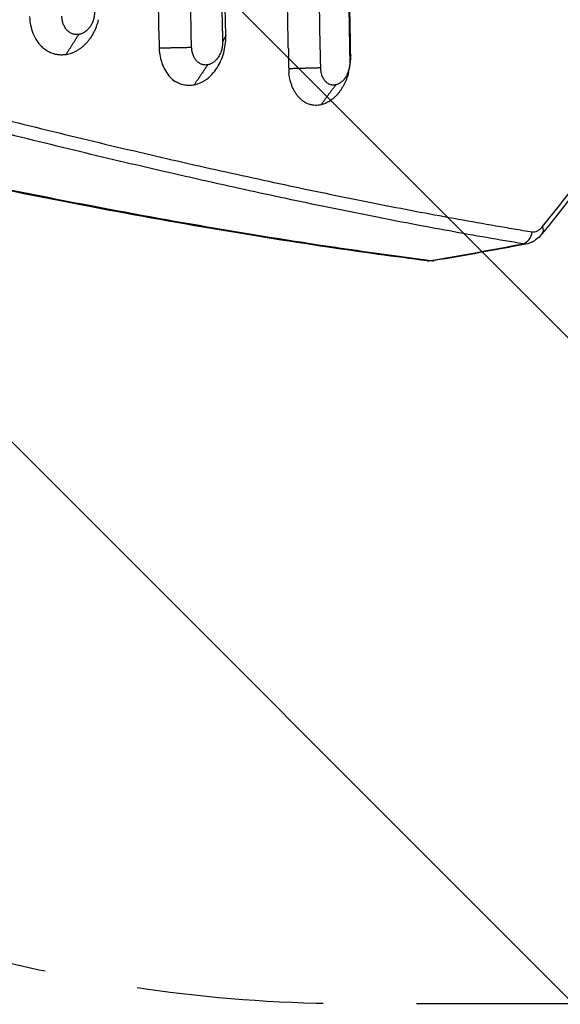
# Model space of a CAD drawing. Units: millimetres. Extents: x -848 to 2700, y -1000 to 1000.
# Drawn here: x 160 to 527, y -1000 to -331 of the extents above; entities that cross this region are included whole.
import ezdxf

# ---------------------------------------------------------------- set-up
doc = ezdxf.new("R2010")
doc.units = ezdxf.units.MM
doc.header["$LTSCALE"] = 20
doc.linetypes.add('HIDDEN', pattern=[9.524999999999999, 6.35, -3.175])
for name, color, linetype in [('2d', 230, 'Continuous'), ('EN-Free_Space', 10, 'HIDDEN'), ('EN-Free_Space_Hatch', 10, 'Continuous')]:
    doc.layers.add(name, color=color, linetype=linetype)

msp = doc.modelspace()

# ---------------------------------------------------------------- hatches: boundary and pattern name
at = {"layer": 'EN-Free_Space_Hatch'}
h = msp.add_hatch(dxfattribs=at)
h.set_pattern_fill('ANSI31', color=256, scale=100, angle=89.99999999999999)
h.set_pattern_definition([(135, (367.5000000000295, -382.5447500000006), (-224.5064030267289, -224.5064030267288), [])])
edge = h.paths.add_edge_path()
edge.add_line((1699.582215688975, -999.9999495299594), (386.5000000000291, -999.9999500000008))
edge.add_arc((386.4999996420612, 4.99999994758582e-05), 1000, 89.99999997948993, 270.0000000205101, ccw=False)
edge.add_line((386.5000000000298, 1000.00005), (1699.582215688976, 1000.000050470041))
edge.add_arc((1699.582216046943, 5.047004088964968e-05), 1000, -90.00000002051007, 90.00000002051007, ccw=False)

# ---------------------------------------------------------------- linework, layer by layer
at = {"layer": '2d'}
for centre, major_axis, ratio, start_param, end_param in [((507.3344020078239, -470.2036655585343), (7.766712218597061, -6.299061939170086), 0.5554353896285784, 1.870687848462319e-05, 0.7789712246574578), ((500.3898821649109, -473.8492603853047), (-1.629939022700315, -9.86627076368128), 0.8079345929718623, 0.4088645910376286, 1.55535584102006), ((438.0002039542433, -485.0492176197877), (-1.25107586948155, -9.921431810422815), 0.7518860403618888, 2.393256523350793e-09, 0.3610605802448218)]:
    msp.add_ellipse(centre, major_axis=major_axis, ratio=ratio, start_param=start_param, end_param=end_param, dxfattribs=at)
for points, degree, knots in [([(342.4615227123704, -350.2130240267816), (342.3083678974672, -341.6500337183443), (342.1607374286014, -333.0967262276899), (342.0186365017817, -324.5540317021059), (341.980746496487, -322.276194758746), (341.9432496288791, -319.9991123727232), (341.9061459974582, -317.7228021773935), (341.6647863401849, -302.9153715417233), (341.4400665558114, -288.1406163193296), (341.2320137586139, -273.4033902867632), (341.1762782930527, -269.4554205162276), (341.1217389433514, -265.5101440494491), (340.8694593097625, -246.8644875678347), (340.6871648404194, -232.2000364004416), (340.4387188941309, -210.2683128481876), (340.3207447682271, -199.3186854084161), (340.1940498153799, -186.5739933159384), (340.1334384039092, -180.2092953619285), (340.1038167977895, -177.0288807939069), (340.0891770298113, -175.4391598998282), (340.0818999058483, -174.6444213980722), (340.0782720340303, -174.2470826769495), (340.0767195225872, -174.0768012003537), (340.0756850240214, -173.9632816713038), (340.0751816715601, -173.9080210922566), (339.9388733655705, -158.9360320446758), (339.8205949864314, -144.0733552753118), (339.669448527995, -121.8628099741254), (339.6004429752666, -110.7784003573706), (339.5314336313004, -97.88455920954402), (339.4998036258894, -91.447310152731), (339.4847073354958, -88.23112578257496), (339.4773388738158, -86.62364641018758), (339.4742194658465, -85.9348582926632), (339.4721484170805, -85.47569549466425), (339.4711226519994, -85.2473538778595), (339.4040134778443, -70.24683300366632), (339.3551567586328, -55.44457188666274), (339.3077105255597, -33.19860326564412), (339.2904470230624, -22.06497642495742), (339.2816114991892, -9.058494598712059), (339.2802474264226, -3.480739891389021), (339.2798763974588, 0.2385352274741308), (339.2799597433659, 2.096891458082609), (339.2831381365449, 18.85550881768904), (339.303271896908, 33.72167094422366), (339.3594316624694, 55.96902802067598), (339.3940012282346, 67.07973706284429), (339.4456874951848, 80.01817649373334), (339.474369098145, 86.48121449586506), (339.4894194764365, 89.7111671020084), (339.4960216861673, 91.09509460691334), (339.5004569471548, 92.01763760633548), (339.5027009049227, 92.48080383108027), (339.5766864004072, 107.6365041012032), (339.6659612550411, 122.3847506777729), (339.8261541042903, 144.5782471303937), (339.9128205696943, 155.6927731124488), (340.0254243513609, 168.6893488358237), (340.0845988055826, 175.1948555231829), (340.1149040884538, 178.4493899428926), (340.1302362329243, 180.0770994575487), (340.1379471795372, 180.8910644199059), (340.1412614867331, 181.2399301221867), (340.1434731616882, 181.4725124916313), (340.1445927799632, 181.5901406248013), (340.2858815665841, 196.4202497114256), (340.4424980957447, 211.1377029939322), (340.7020302788114, 233.2109899290335), (340.8379481284537, 244.2469091200528), (341.0072776545239, 257.1194804862171), (341.0946311630996, 263.5549234522077), (341.1389799855824, 266.7724122613527), (341.1613223988588, 268.3810957455789), (341.1725356041152, 269.1854219134639), (341.1773502630112, 269.5301297540536), (341.1805620354735, 269.7599342271897), (341.1821923912285, 269.8765132519165), (341.1996936658434, 271.1271754613426), (341.2157157407437, 272.2650703174422), (341.2318430185605, 273.4034196500397), (341.4400833553755, 288.102133910279), (341.6658639253528, 302.8766219604931), (341.9091548781707, 317.7215325976322), (341.9464478143727, 319.9970397585384), (341.9841521814506, 322.2742015963759), (342.022267871891, 324.5529988379712), (342.206976170055, 335.5960300798233), (342.4013438339753, 346.677466538591), (342.6053586287981, 357.7951148986376)], 3, [0, 0, 0, 0, 0.03606663534730454, 0.03606663534730454, 0.03606663534730454, 0.04568349735386347, 0.04568349735386347, 0.04568349735386347, 0.1082413233421803, 0.1082413233421803, 0.1082413233421803, 0.1249999999999553, 0.1249999999999553, 0.1874999999999329, 0.1874999999999329, 0.2187499999999218, 0.2343749999999162, 0.2421874999999133, 0.246093749999912, 0.2480468749999113, 0.249023437499911, 0.2495117187499109, 0.249755859374911, 0.249755859374911, 0.249999999999911, 0.249999999999911, 0.3124999999999077, 0.3124999999999077, 0.343749999999906, 0.3593749999999052, 0.3671874999999048, 0.3710937499999045, 0.3730468749999044, 0.3740234374999044, 0.3740234374999044, 0.3749999999999044, 0.3749999999999044, 0.4374999999999059, 0.4374999999999059, 0.4687499999999067, 0.4843749999999071, 0.4921874999999074, 0.4921874999999074, 0.4999999999999075, 0.4999999999999075, 0.562499999999909, 0.562499999999909, 0.5937499999999098, 0.6093749999999102, 0.6171874999999105, 0.6210937499999105, 0.6230468749999106, 0.6230468749999106, 0.6249999999999106, 0.6249999999999106, 0.6874999999999135, 0.6874999999999135, 0.7187499999999148, 0.7343749999999156, 0.7421874999999158, 0.7460937499999161, 0.7480468749999162, 0.7490234374999163, 0.7495117187499164, 0.7495117187499164, 0.7499999999999164, 0.7499999999999164, 0.8124999999999183, 0.8124999999999183, 0.8437499999999193, 0.8593749999999196, 0.8671874999999197, 0.8710937499999197, 0.8730468749999198, 0.8740234374999201, 0.8745117187499202, 0.8745117187499202, 0.8749999999999203, 0.8749999999999203, 0.8799052148765499, 0.8799052148765499, 0.8799052148765499, 0.9432428475276065, 0.9432428475276065, 0.9432428475276065, 0.9529515780262435, 0.9529515780262435, 0.9529515780262435, 1.000000000000002, 1.000000000000002, 1.000000000000002, 1.000000000000002]), ([(384.9062520807784, -355.3842291904402), (384.7701040427874, -348.0294154218245), (384.6368935091214, -340.6664014963026), (383.6757623809754, -285.3036537308944), (383.0328707988829, -237.0035684395825), (381.8689215933664, -116.5823651230276), (381.5462742616401, -44.24950896176051), (381.725674244035, 79.88818298050501), (382.02246387786, 131.6265590531711), (382.9229600980561, 225.5132841470659), (383.4561288983114, 267.659685331264), (384.1264435138564, 309.5380827749814), (384.3030006823283, 320.5686214225261), (384.4892266701936, 331.5840454160953), (384.7620346860331, 346.8829280344344), (384.8395554652579, 351.1430840555604), (384.9182368551046, 355.3832852327887)], 3, [-785.1693046725043, -785.1693046725043, -785.1693046725043, -785.1693046725043, -763.0339992693315, -763.0339992693315, -618.9599514754108, -618.9599514754108, -405.3972694250931, -405.3972694250931, -252.0833773057903, -252.0833773057903, -126.6353714355236, -126.6353714355236, -126.6353714355236, -93.59305937310258, -93.59305937310258, -80.67444577739388, -80.67444577739388, -80.67444577739388, -80.67444577739388]), ([(299.993479681305, -341.9366315425432), (299.8623073902218, -336.7587032613992), (299.7338726149846, -331.5773996128792), (299.1611565804342, -307.8417414372507), (298.7534303234097, -289.2399334556339), (297.7721869083798, -239.5970903862781), (297.2681329499374, -208.4917725149662), (295.9565676736293, -106.1179534225575), (295.5846261669158, -34.58497043495117), (295.8838774513933, 86.3434871036061), (296.2661840743258, 135.7372246563355), (297.6123222931747, 236.4156795241015), (298.6015424493253, 287.6456469562472), (299.8959504029935, 338.5224466929503), (299.9249279576889, 339.6614116095861), (299.9540206806505, 340.7987206377202), (299.9832242522098, 341.934252418594)], 3, [-769.8116862681484, -769.8116862681484, -769.8116862681484, -769.8116862681484, -754.1690784960545, -754.1690784960545, -698.1566485953639, -698.1566485953639, -605.015576633179, -605.015576633179, -392.3735706912581, -392.3735706912581, -245.3176114988706, -245.3176114988706, -91.53827268677541, -91.53827268677541, -91.53827268677541, -88.09565694213664, -88.09565694213664, -88.09565694213664, -88.09565694213664]), ([(250.6537403100192, -113.2140567560746), (250.7528185538031, -125.1020234706302), (250.8670894202533, -136.9850913323789), (250.9968767916762, -148.8620427894457), (251.7265138719049, -215.6317453272586), (252.9370302646184, -282.1115401813713), (254.5969954105276, -348.0032817538813), (254.6179782998752, -348.8361902795004), (254.6372307452784, -349.5974796703249), (254.6546340457953, -350.2838652969713)], 3, [-195.8326556628681, -195.8326556628681, -195.8326556628681, -195.8326556628681, -173.1289121155199, -173.1289121155199, -173.1289121155199, -45.49328030955684, -45.49328030955684, -45.49328030955684, -43.87989442284229, -43.87989442284229, -43.87989442284229, -43.87989442284229]), ([(295.6156653578964, -248.9930676167987), (295.6858487507234, -252.6788254852272), (295.7575928632614, -256.3634483717524), (296.1167256402496, -274.4090864511909), (296.4263736514313, -288.7564385043788), (297.0560734584142, -315.8161075793378), (297.3710579220442, -328.5291854039988), (297.7046668887542, -341.2201630593936)], 3, [0.5972528944868836, 0.5972528944868836, 0.5972528944868836, 0.5972528944868836, 0.6083983999202685, 0.6083983999202685, 0.651855428486002, 0.651855428486002, 0.6904912089858334, 0.6904912089858334, 0.6904912089858334, 0.6904912089858334]), ([(210.745320426644, -325.6203193383808), (210.7495610046117, -325.8470131320682), (210.7493878198948, -326.076363910146), (210.7401372250188, -326.5325079065933), (210.7310843932792, -326.7606124744943), (210.6907422006389, -327.4450245167936), (210.6462757362697, -327.9014293166474), (210.5218055458281, -328.8145047135604), (210.441903960651, -329.2692363670303), (210.2496283819164, -330.1634343959722), (210.1370578413153, -330.6046716601468), (209.8793752023885, -331.4755378319041), (209.7342369468406, -331.9051581395634), (209.4110226951871, -332.7526425245396), (209.2316918900706, -333.172720994773), (208.6520265261424, -334.3936573579631), (208.2111480148124, -335.156921740896), (207.469613256415, -336.2270834395076), (207.2089846000254, -336.5712709383934), (206.6599208559728, -337.2337270865301), (206.3742715538374, -337.5484563749196), (205.4926279258107, -338.4358942105755), (204.8689657972718, -338.9561951933065), (203.8792427498538, -339.6287133236656), (203.538416126763, -339.8354902213086), (202.8517559024549, -340.203886117346), (202.5049110428663, -340.3665629431507), (201.8042816231718, -340.6496038779787), (201.4505079443134, -340.7700016880335), (200.9146251176844, -340.9187069330401), (200.7351275773544, -340.9629573789971), (200.3743594988646, -341.0406451446834), (200.1920244307184, -341.0742455407817), (200.0109192583059, -341.1020172808076)], 3, [-6.000000000170126e-08, -6.000000000170126e-08, -6.000000000170126e-08, -6.000000000170126e-08, 0.0006889992125302997, 0.0006889992125302997, 0.001378058425060601, 0.001378058425060601, 0.002756176850121369, 0.002756176850121369, 0.004134295275182137, 0.004134295275182137, 0.005512413700242905, 0.005512413700242905, 0.006890532125303673, 0.006890532125303673, 0.00826865055036444, 0.00826865055036444, 0.01102488740048583, 0.01102488740048583, 0.01240300582554655, 0.01240300582554655, 0.01378112425060728, 0.01378112425060728, 0.01653736110072882, 0.01653736110072882, 0.01791547952578963, 0.01791547952578963, 0.01929359795085044, 0.01929359795085044, 0.02067171637591125, 0.02067171637591125, 0.02136077558844163, 0.02136077558844163, 0.02204983480097203, 0.02204983480097203, 0.02204983480097203, 0.02204983480097203]), ([(166.6238250805818, -328.8513486701449), (166.6257480666081, -328.928465920475), (166.6277695861645, -329.0009162864026), (166.7531478037617, -333.0115354902337), (167.504768305449, -336.790834438927), (169.6114666215908, -342.1713260566266), (170.5516066852415, -343.9752165127557), (171.6503063907421, -345.6087444655095)], 3, [-290.4127725988911, -290.4127725988911, -290.4127725988911, -290.4127725988911, -289.3519327308643, -289.3519327308643, -238.1835337107852, -238.1835337107852, -209.2140331920662, -209.2140331920662, -209.2140331920662, -209.2140331920662]), ([(200.0029759383542, -341.1032342471935), (199.81944472338, -341.1313671066819), (199.633962565169, -341.154001101957), (199.2660983281912, -341.1873068655659), (199.0825469740466, -341.198158064899), (198.5330310168083, -341.2134510920805), (198.1681978658271, -341.2006266052631), (197.4415863550857, -341.1285881887034), (197.080761672687, -341.0691602423376), (196.3754132437043, -340.9063844704287), (196.0292231966523, -340.8030096406619), (195.3496348563312, -340.5527468597411), (195.0162345924418, -340.4058742260004), (194.3623806904397, -340.0681066872621), (194.0401813444678, -339.8758844754084), (193.1091848725373, -339.2410461929685), (192.5357609175226, -338.7426368504057), (191.7446182319964, -337.885037289685), (191.4924869671395, -337.5807053476328), (191.0120877242243, -336.9339882004242), (190.7861355372625, -336.5944394283179), (190.1573434645306, -335.5397345493966), (189.7997053258714, -334.7844203494024), (189.3561015464529, -333.5727340237918), (189.2233668650861, -333.1533107354662), (188.9948122085261, -332.3039389042679), (188.8983047204729, -331.8729165164295), (188.7401532687672, -330.9984193463079), (188.6784909657144, -330.5549546851507), (188.6122752612773, -329.8803761866693), (188.5945875511497, -329.653952194185), (188.5681216356297, -329.1979225113009), (188.5593173369125, -328.9668773074045), (188.5551126967021, -328.7370926973254)], 3, [-6.000000002806742e-08, -6.000000002806742e-08, -6.000000002806742e-08, -6.000000002806742e-08, 0.0006982241614617347, 0.0006982241614617347, 0.001396508322923497, 0.001396508322923497, 0.002793076645847088, 0.002793076645847088, 0.004189644968770679, 0.004189644968770679, 0.005586213291694271, 0.005586213291694271, 0.006982781614617861, 0.006982781614617861, 0.008379349937541454, 0.008379349937541454, 0.0111724865833887, 0.0111724865833887, 0.01256905490631228, 0.01256905490631228, 0.01396562322923585, 0.01396562322923585, 0.016758759875083, 0.016758759875083, 0.01815532819800657, 0.01815532819800657, 0.01955189652093014, 0.01955189652093014, 0.02094846484385372, 0.02094846484385372, 0.0216467490053155, 0.0216467490053155, 0.02234503316677728, 0.02234503316677728, 0.02234503316677728, 0.02234503316677728]), ([(213.2582811091743, -331.100886277196), (212.9103062470895, -332.6315001441453), (212.4718288728745, -334.1283081217025), (211.6767734289424, -336.326837809007), (211.2475498574731, -337.4069734385612), (210.6912378543548, -338.633738937313), (210.440904492405, -339.1523475787253), (210.2713668892502, -339.4964990344979), (210.1847396216799, -339.6688226251717), (209.4027839402825, -341.1938438264424), (208.6335281910196, -342.4810240136485), (207.3634605803036, -344.3157755808988), (206.9237858548677, -344.9068846406444), (206.0117248097031, -346.0481448221835), (205.5386205811901, -346.5990738955679), (204.5624930075537, -347.6568424564066), (203.8103252617784, -348.4147231537117), (203.0279728213682, -349.1193860662497), (202.4996879072551, -349.5773284618135), (202.2312425201144, -349.801140533551), (201.421485747831, -350.4502733810459), (200.871359489789, -350.857039123337), (199.750473929018, -351.6185184825699), (199.181124683364, -351.9724346343573), (198.0160947918521, -352.6313226346447), (197.1319297259561, -353.0830377721213), (196.2321316419548, -353.470966843819), (195.6287872642624, -353.7153985507321), (195.3242888660297, -353.8309052911809), (193.8039540830105, -354.3690899686626), (192.5750487283276, -354.6812621063327), (191.3334391508943, -354.8746083672577)], 3, [0, 0, 0, 0, 0.1250000000000031, 0.1250000000000031, 0.187500000000005, 0.2187500000000055, 0.2343750000000062, 0.2343750000000062, 0.250000000000007, 0.250000000000007, 0.3750000000000111, 0.3750000000000111, 0.4375000000000131, 0.4375000000000131, 0.5000000000000152, 0.5000000000000152, 0.5625000000000172, 0.5937500000000175, 0.5937500000000175, 0.6250000000000179, 0.6250000000000179, 0.6875000000000161, 0.6875000000000161, 0.7500000000000142, 0.7500000000000142, 0.8125000000000127, 0.843750000000011, 0.843750000000011, 0.8750000000000093, 0.8750000000000093, 1, 1, 1, 1]), ([(200.0109192583059, -341.1020172808076), (200.0102573079112, -341.1021186982234), (200.0095953575164, -341.1022201156375), (200.0089334071217, -341.1023215330533), (200.0082714567288, -341.1024229504692), (200.0076095063341, -341.1025243678851), (200.0069475559412, -341.1026257853027), (200.0056236765231, -341.1028286168621), (200.0042997971068, -341.1030314484233), (200.0029759383542, -341.1032342471935)], 3, [0, 0, 0, 0, 2.518593219297837e-06, 2.518593219297837e-06, 2.518593219297837e-06, 5.037186438567766e-06, 5.037186438567766e-06, 5.037186438567766e-06, 1.007429157127257e-05, 1.007429157127257e-05, 1.007429157127257e-05, 1.007429157127257e-05]), ([(191.3254856137301, -354.8758487077394), (190.8561795887363, -354.9489003641993), (190.3870442071584, -355.0046173331411), (189.4491169056091, -355.0813326515272), (188.9785758903927, -355.1023444907805), (188.0448358707181, -355.10954587794), (187.3471490416359, -355.0890329262111), (186.6534001563905, -355.0295963102362), (186.1917771717763, -354.9813163647505), (185.962400334125, -354.9529907693432), (185.2696068775931, -354.8541690663769), (184.5819903429019, -354.7295262755852), (183.7888530626788, -354.5388668849719), (183.4508855915774, -354.4474549470524), (183.2260072068493, -354.3843572772803), (183.1127623559478, -354.3514226188527), (182.1139107708368, -354.0508414935339), (181.2469793917971, -353.7182766299247), (179.9715626590623, -353.1180654969976), (179.3436200963897, -352.7941826575097), (178.7303576055128, -352.4346048543102), (178.3247815580507, -352.1869510774304), (178.124981895704, -352.0600517654493), (177.5223530524854, -351.6620752608069), (176.9317202797192, -351.2413951398557), (176.3591173271052, -350.7866416287234), (175.9813924600057, -350.4758989963011), (175.7932021131364, -350.3155656930267), (175.2426512066213, -349.8302537728159), (174.7058015603252, -349.3241389472678), (174.1895404541756, -348.7868142120205), (173.8499454832545, -348.4216618109676), (173.6831651085286, -348.236452185738), (172.8534450192547, -347.28471807192), (172.2310977409034, -346.4722551170416), (171.6503008353484, -345.6087504186835)], 3, [0, 0, 0, 0, 0.06250000000000308, 0.06250000000000308, 0.1250000000000062, 0.1250000000000062, 0.1875000000000092, 0.2187500000000105, 0.2187500000000105, 0.2500000000000119, 0.2500000000000119, 0.3125000000000151, 0.3437500000000156, 0.359375000000015, 0.359375000000015, 0.3750000000000144, 0.3750000000000144, 0.5000000000000164, 0.5000000000000164, 0.5625000000000175, 0.5937500000000202, 0.5937500000000202, 0.6250000000000228, 0.6250000000000228, 0.6875000000000232, 0.7187500000000222, 0.7187500000000222, 0.7500000000000212, 0.7500000000000212, 0.8125000000000211, 0.8437500000000187, 0.8437500000000187, 0.8750000000000161, 0.8750000000000161, 1, 1, 1, 1]), ([(286.1550523962142, -372.157903555235), (286.4496487153065, -371.9542778957566), (286.7420034141669, -371.7425220118694), (289.6957212374964, -369.5022054561541), (292.0792311716123, -366.8595184796577), (296.0056399507484, -360.6675395709899), (297.5242108337261, -357.2032542741763), (299.5047116555033, -350.0203675710945), (299.9993274160715, -346.3919026320418), (300.0025111592822, -342.4963580475414), (300.0012504519455, -342.3031567048401), (299.993479681305, -341.9366315425432)], 3, [-181.07389039185, -181.07389039185, -181.07389039185, -181.07389039185, -176.1688575605305, -176.1688575605305, -131.1113496210523, -131.1113496210523, -87.06368259526982, -87.06368259526982, -45.32751738716706, -45.32751738716706, -41.80511140675971, -41.80511140675971, -41.80511140675971, -41.80511140675971]), ([(297.8328527976919, -346.8001249333174), (297.8293656510705, -346.977411406795), (297.8233226920802, -347.1548106467453), (297.7927457590595, -347.7871227243231), (297.7540792441687, -348.2426594615044), (297.6430154148984, -349.1552256013929), (297.5707368116509, -349.6100996236437), (297.3952359983832, -350.5059808850019), (297.2918442478203, -350.9486808574948), (297.0540823562787, -351.8237007898133), (296.9196853077792, -352.2560124950469), (296.6195303953755, -353.1101213894144), (296.4525954437449, -353.5341537377954), (295.9120868755581, -354.7682830739614), (295.4996823542351, -355.5426146788777), (294.8043091419167, -356.632686037201), (294.5596472983088, -356.9840656561755), (294.0437109979084, -357.6620500872959), (293.7751578756961, -357.9849118391685), (292.9454632013094, -358.89816642406), (292.357666482143, -359.4374161487576), (291.4236041213971, -360.1409693589867), (291.1017542934151, -360.3585789746048), (290.4529637349315, -360.7490881340691), (290.1250518256438, -360.9230899932591), (289.4622808197328, -361.2293048209431), (289.1274331382538, -361.3615513387413), (288.6199341826814, -361.5284250369714), (288.4498971404337, -361.5787975802705), (288.108048146727, -361.6688639144159), (287.9352409724761, -361.7087549672233), (287.763524290247, -361.7428175860714)], 3, [0.0008386250968663185, 0.0008386250968663185, 0.0008386250968663185, 0.0008386250968663185, 0.001375525027448108, 0.001375525027448108, 0.002751110054896316, 0.002751110054896316, 0.004126695082344524, 0.004126695082344524, 0.005502280109792733, 0.005502280109792733, 0.006877865137240941, 0.006877865137240941, 0.008253450164689148, 0.008253450164689148, 0.01100462021958556, 0.01100462021958556, 0.01238020524703365, 0.01238020524703365, 0.01375579027448175, 0.01375579027448175, 0.01650696032937782, 0.01650696032937782, 0.01788254535682588, 0.01788254535682588, 0.01925813038427393, 0.01925813038427393, 0.02063371541172198, 0.02063371541172198, 0.02132150792544601, 0.02132150792544601, 0.02200930043917003, 0.02200930043917003, 0.02200930043917003, 0.02200930043917003]), ([(297.8304272534915, -345.9701426942902), (297.8362036084873, -346.1955140224272), (297.8378123324328, -346.4236451234883), (297.8346110090715, -346.7004831887589), (297.8338328398404, -346.7502996075618), (297.8328527976919, -346.8001249333174)], 3, [-6.000000010050972e-08, -6.000000010050972e-08, -6.000000010050972e-08, -6.000000010050972e-08, 0.0006877325137240037, 0.0006877325137240037, 0.0008386250968663185, 0.0008386250968663185, 0.0008386250968663185, 0.0008386250968663185]), ([(299.993479681305, -341.9366315425432), (299.9479247920972, -342.021579161601), (298.2512896997268, -345.185347398341)], 1, [-1.018794919792548, -1.018794919792548, -1, -0.3000066286492962, -0.3000066286492962]), ([(254.6546340457953, -350.2838652969713), (254.9869342869715, -350.2769011070613), (263.3947420233071, -350.1006942839613)], 1, [-1.013338342760499, -1.013338342760499, -1, -0.6625153774948094, -0.6625153774948094]), ([(254.6546340457953, -350.2838652969713), (254.6658973407411, -350.6113648348382), (254.677873863171, -350.911261369336), (254.7212536520346, -351.6613221825864), (254.7492289740676, -352.0434749803662), (254.7829915822258, -352.4241257257618), (254.8246295128683, -352.8935654462202), (254.8750427004652, -353.3605217764452), (254.9342046231195, -353.8246878364789), (255.2754896449442, -356.5023040602464), (255.9031001851054, -359.0601899338362), (258.0857252873393, -364.8114227427359), (259.8795556535715, -367.7334356839565), (263.190958243129, -371.2168408746929), (264.3845213160348, -372.2143805193336), (265.6506101552168, -373.0393259552948)], 3, [-47.90050087629604, -47.90050087629604, -47.90050087629604, -47.90050087629604, -46.76961528461111, -46.76961528461111, -45.58539673218817, -45.58539673218817, -45.58539673218817, -44.12495239328679, -44.12495239328679, -44.12495239328679, -35.70014542773588, -35.70014542773588, -23.80102605147614, -23.80102605147614, -17.86796476448456, -17.86796476448456, -17.86796476448456, -17.86796476448456]), ([(277.1553709391719, -353.1455317695436), (277.1077906611717, -352.9326793989076), (277.064375517888, -352.7181161551489), (276.946384558114, -352.0686805175865), (276.8842168166339, -351.628711073643), (276.8159141182023, -350.9585050401929), (276.7973092249194, -350.7333933785631), (276.7685584986866, -350.2796930977183), (276.7583760836878, -350.0496485831864), (276.7525855341992, -349.820746972804)], 3, [0.01885650947047848, 0.01885650947047848, 0.01885650947047848, 0.01885650947047848, 0.01955379978738808, 0.01955379978738808, 0.02095050405791574, 0.02095050405791574, 0.02164885619317957, 0.02164885619317957, 0.0223472083284434, 0.0223472083284434, 0.0223472083284434, 0.0223472083284434]), ([(287.7443107225954, -361.7466259048779), (287.5699560434769, -361.7812008242654), (287.3936686180714, -361.8103654382867), (287.0439801323555, -361.8566451080496), (286.8694515797088, -361.8739839429963), (286.3468105997144, -361.9087443204753), (285.9996355098392, -361.9089024541045), (285.3078195781218, -361.8628583606751), (284.9639092159359, -361.816381441884), (284.2913602914414, -361.6790296650888), (283.961097867581, -361.5881939451483), (283.3124231450674, -361.3626780232898), (282.9940091556255, -361.2280154057116), (282.3691712632353, -360.9143473426248), (282.0610797470999, -360.7340930470618), (281.1698800531976, -360.1338315916564), (280.6201705816966, -359.6570190714683), (279.8604329042046, -358.8297582162722), (279.6180710850222, -358.5351923084781), (279.1557633162356, -357.907307524978), (278.9379572775597, -357.5765909966594), (278.331077927176, -356.5469600400756), (277.9847081015869, -355.8063763907867), (277.5529304749834, -354.6138353597034), (277.4232825811778, -354.2003022088611), (277.2550118556264, -353.5708117083359), (277.2030961255732, -353.3590323939952), (277.1553709391719, -353.1455317695436)], 3, [-5.999999996851467e-08, -5.999999996851467e-08, -5.999999996851467e-08, -5.999999996851467e-08, 0.0006982921352639493, 0.0006982921352639493, 0.001396644270527867, 0.001396644270527867, 0.002793348541055587, 0.002793348541055587, 0.004190052811583306, 0.004190052811583306, 0.005586757082111026, 0.005586757082111026, 0.006983461352638746, 0.006983461352638746, 0.008380165623166465, 0.008380165623166465, 0.01117357416422197, 0.01117357416422197, 0.01257027843474968, 0.01257027843474968, 0.01396698270527739, 0.01396698270527739, 0.01676039124633274, 0.01676039124633274, 0.01815709551686041, 0.01815709551686041, 0.01885650947047848, 0.01885650947047848, 0.01885650947047848, 0.01885650947047848]), ([(342.4615206464096, -350.2130244263299), (342.5209447215384, -353.5354780305497), (342.5811428088764, -356.8564661248292), (342.6681696063115, -361.5950552588165), (342.6925651945839, -362.9158788424411), (342.7171966697988, -364.2429677527325)], 3, [-25.1291732603473, -25.1291732603473, -25.1291732603473, -25.1291732603473, -13.40227833174207, -13.40227833174207, -8.389017395790061, -8.389017395790061, -8.389017395790061, -8.389017395790061]), ([(384.2714161257773, -359.5322746021047), (384.2756548829984, -359.7574943993241), (384.2759714793374, -359.98552210251), (384.2686750985795, -360.4394959997935), (384.2610862525962, -360.6667239609451), (384.2265858601804, -361.3491273837462), (384.1879460409218, -361.805020800095), (384.079026590307, -362.7187488226591), (384.0088761890493, -363.1743841628304), (383.8396296688497, -364.0722402250321), (383.7403668008865, -364.5161407337073), (383.5128464847094, -365.3939835597012), (383.3845628348281, -365.8279178123557), (383.0986467464263, -366.6856987610627), (382.9398958176735, -367.1117928368913), (382.4266511101741, -368.3525657416467), (382.0359309181476, -369.1320505156455), (381.3782547854771, -370.230912819472), (381.1470260544284, -370.5854008367132), (380.6597503751491, -371.2699698958859), (380.4062996376724, -371.59624069243), (379.623683211541, -372.5201174837694), (379.0698126811549, -373.066950473305), (378.1904929661996, -373.7826424513296), (377.8876411785877, -374.0044464889797), (377.2774110763621, -374.4034371607868), (376.9691151081388, -374.5817419769082), (376.3462323126823, -374.8966854039354), (376.0316569654115, -375.0333575992045), (375.5550618212928, -375.2069638698122), (375.395408709699, -375.2595962986397), (375.0744952781097, -375.354214615505), (374.9123038643993, -375.3964104370007), (374.7511602209233, -375.4327690676055)], 3, [-5.999999995880422e-08, -5.999999995880422e-08, -5.999999995880422e-08, -5.999999995880422e-08, 0.0006883802766524297, 0.0006883802766524297, 0.001376820553304818, 0.001376820553304818, 0.002753701106609595, 0.002753701106609595, 0.004130581659914373, 0.004130581659914373, 0.005507462213219149, 0.005507462213219149, 0.006884342766523927, 0.006884342766523927, 0.008261223319828705, 0.008261223319828705, 0.0110149844264382, 0.0110149844264382, 0.01239186497974294, 0.01239186497974294, 0.01376874553304769, 0.01376874553304769, 0.01652250663965739, 0.01652250663965739, 0.01789938719296224, 0.01789938719296224, 0.01927626774626709, 0.01927626774626709, 0.02065314829957193, 0.02065314829957193, 0.02134158857622438, 0.02134158857622438, 0.02203002885287683, 0.02203002885287683, 0.02203002885287683, 0.02203002885287683]), ([(383.4427561371649, -367.1023843576149), (384.0747310743664, -364.7441133992343), (384.564808481804, -362.106309793151), (384.9253640483294, -357.4359909360392), (384.9163025092857, -356.0549104259735), (384.9062520807784, -355.3842291904402)], 3, [-21.80594153493271, -21.80594153493271, -21.80594153493271, -21.80594153493271, -19.08025428208025, -19.08025428208025, -17.3414368803915, -17.3414368803915, -17.3414368803915, -17.3414368803915]), ([(384.9062520807784, -355.3842291904402), (384.9022359589653, -355.4104707029528), (384.2715459957162, -359.5314260263403)], 1, [-1.0055616127093, -1.0055616127093, -1, -0.1266068413957784, -0.1266068413957784]), ([(287.763524290247, -361.7428175860714), (287.761923140215, -361.743134953349), (287.7603219901848, -361.7434523206302), (287.7587208401583, -361.7437696879169), (287.7571196901335, -361.7440870552018), (287.7555185401106, -361.7444044224922), (287.7539173900914, -361.7447217897879), (287.7507151564314, -361.745356511221), (287.7475129227842, -361.7459912326703), (287.7443107225954, -361.7466259048779)], 3, [0, 0, 0, 0, 6.413311504303323e-06, 6.413311504303323e-06, 6.413311504303323e-06, 1.282662300869079e-05, 1.282662300869079e-05, 1.282662300869079e-05, 2.565298014202049e-05, 2.565298014202049e-05, 2.565298014202049e-05, 2.565298014202049e-05]), ([(342.7171966698006, -364.2429677527325), (342.7480821040081, -364.2421311647413), (364.4984941021139, -363.6529818151175)], 1, [-0.001240508203807611, -0.001240508203807611, 0, 0.8736015928537879, 0.8736015928537879]), ([(342.7171966697988, -364.2429677527325), (342.7195250795048, -364.3381295071067), (342.7218795328881, -364.4213402005862), (342.7547296390021, -365.487399885069), (342.8213642354895, -366.4654662639023), (342.9235916272864, -367.4295994133918)], 3, [-47.43362627733931, -47.43362627733931, -47.43362627733931, -47.43362627733931, -47.19471821362339, -47.19471821362339, -44.15896500255755, -44.15896500255755, -44.15896500255755, -44.15896500255755]), ([(364.6896053135042, -388.9648680981281), (363.401777297111, -389.2547873167005), (362.1187452044414, -389.3796618844171), (360.1992643409867, -389.3179868740772), (359.5658299533134, -389.2560626839313), (358.6253165653925, -389.1009750620851), (358.1574694011251, -389.007880971667), (357.6932456146442, -388.8914333495304), (357.38456928302, -388.8086088379387), (357.229336855451, -388.7642063680851), (356.468166272798, -388.5331427135588), (355.8707088060091, -388.308941874533), (354.9918200160537, -387.9135020722897), (354.5566999214043, -387.7009976551199), (354.1280806022478, -387.4662962320526), (353.843780565483, -387.3048937752883), (353.7032254382648, -387.2222557340501), (352.9953511039839, -386.7914169233864), (352.4455666851081, -386.4096978473317), (351.6457641549332, -385.7814827372695), (351.2520813132269, -385.4534662248625), (350.8677442305179, -385.1045756959193), (350.6135982949745, -384.8673422679058), (350.4867842891781, -384.7456360849756), (349.8657204056472, -384.1331991301995), (349.3894065098521, -383.6106073079827), (348.7058487793875, -382.7777509477546), (348.3717980424226, -382.349080786822), (348.0493582627278, -381.9020482628184), (347.8369806140308, -381.5999462325617), (347.7326981408205, -381.4477762599254), (347.2115937623857, -380.6675138251485), (346.8191596375473, -380.0155341304908), (346.2672862824365, -378.9959651045792), (346.0894579984233, -378.6491756239593), (345.7460760780123, -377.9417408809768), (345.5800049328591, -377.5799023401923), (345.1033303449894, -376.4807797681206), (344.8126279394201, -375.7268121427896), (344.417279573061, -374.5641395058192), (344.2297814522772, -373.9748730018364), (344.0288575695995, -373.2735423536142), (343.9465682743776, -372.9700062940719), (343.8925580073046, -372.7669901640238), (343.8662689922185, -372.6662912905012), (343.4166652999902, -370.9101022331615), (343.1111704269151, -369.1987039240357), (342.9235940220424, -367.4295985376521)], 3, [0, 0, 0, 0, 0.1249999999999989, 0.1249999999999989, 0.187499999999998, 0.187499999999998, 0.2187499999999981, 0.2343749999999981, 0.2343749999999981, 0.2499999999999981, 0.2499999999999981, 0.3124999999999918, 0.3124999999999918, 0.3437499999999885, 0.3593749999999866, 0.3593749999999866, 0.3749999999999846, 0.3749999999999846, 0.4374999999999724, 0.4374999999999724, 0.4687499999999655, 0.4843749999999631, 0.4843749999999631, 0.4999999999999608, 0.4999999999999608, 0.5624999999999574, 0.5624999999999574, 0.5937499999999559, 0.6093749999999575, 0.6093749999999575, 0.6249999999999591, 0.6249999999999591, 0.6874999999999647, 0.6874999999999647, 0.718749999999967, 0.718749999999967, 0.7499999999999694, 0.7499999999999694, 0.8124999999999769, 0.8124999999999769, 0.8437499999999815, 0.859374999999984, 0.8671874999999831, 0.8671874999999831, 0.8749999999999823, 0.8749999999999823, 1, 1, 1, 1]), ([(374.7475451896553, -375.4335840373715), (374.5838437271577, -375.4705087333205), (374.4183521009563, -375.5020491175255), (374.090146873421, -375.5530371361419), (373.9263712134543, -375.5727245186408), (373.4360226904919, -375.6145146187682), (373.1104203687337, -375.6193376207539), (372.4618396743845, -375.5825861444373), (372.1395081198607, -375.5407211764286), (371.509420492117, -375.4123774793843), (371.2001358590587, -375.3259616411833), (370.5929119675657, -375.1091221660226), (370.294971399273, -374.9787166022797), (369.7105688797255, -374.6734019316464), (369.4225510228298, -374.4972703115927), (368.5897254605916, -373.9088613401527), (368.0765728061888, -373.4393438999541), (367.3682077924277, -372.6221530452858), (367.14238888195, -372.3307970542646), (366.7119684097106, -371.709032362789), (366.5093352955537, -371.3811572226787), (365.9453004405823, -370.3594601211462), (365.624146539767, -369.6233761142903), (365.2251515635271, -368.4363932337346), (365.1056214705059, -368.024514048504), (364.8994880431346, -367.1884370215193), (364.8122847986906, -366.7632463512928), (364.66899038068, -365.8988115198263), (364.6128848120079, -365.4595785963975), (364.5521809538641, -364.7901408493308), (364.5358598609346, -364.5652291655388), (364.5111701297046, -364.1118146318531), (364.5027744102372, -363.8818504683059), (364.4984941021139, -363.6529818151175)], 3, [-5.999999996087611e-08, -5.999999996087611e-08, -5.999999996087611e-08, -5.999999996087611e-08, 0.0006993007562722992, 0.0006993007562722992, 0.001398661512544559, 0.001398661512544559, 0.002797383025088962, 0.002797383025088962, 0.004196104537633366, 0.004196104537633366, 0.005594826050177769, 0.005594826050177769, 0.006993547562722173, 0.006993547562722173, 0.008392269075266575, 0.008392269075266575, 0.01118971210035542, 0.01118971210035542, 0.01258843361289985, 0.01258843361289985, 0.01398715512544428, 0.01398715512544428, 0.01678459815053321, 0.01678459815053321, 0.0181833196630776, 0.0181833196630776, 0.019582041175622, 0.019582041175622, 0.02098076268816639, 0.02098076268816639, 0.02168012344443858, 0.02168012344443858, 0.02237948420071077, 0.02237948420071077, 0.02237948420071077, 0.02237948420071077]), ([(383.4427566548929, -367.1023845598447), (383.0699270208916, -368.4936295240332), (382.6303111097077, -369.8531824385809), (381.8726777150569, -371.8393552530943), (381.6048988065122, -372.489629788879), (381.0388092063513, -373.7666607068459), (380.739616551502, -374.3951466857216), (380.1141573697041, -375.6217202110329), (379.6247272396395, -376.5192822529843), (379.1047174589694, -377.383309311328), (378.7512397046212, -377.951875831759), (378.5702720359714, -378.2336799904042), (378.0221075373847, -379.0604361848491), (377.4564827205795, -379.8608320751919), (376.8645929287013, -380.6216679405607), (376.4641543356574, -381.1200973933701), (376.2620589755752, -381.3636938686177), (375.6407118384486, -382.0886126280384), (375.0048937023585, -382.7830572395815), (374.237702002436, -383.539848214843), (373.9034530130502, -383.8527374442638), (373.6794076833194, -384.0587849408348), (373.5658600984534, -384.1613511225332), (373.0042738528682, -384.6596653996021), (372.3198175140078, -385.2243543363893), (371.5027567060588, -385.824805280221), (371.1486107220935, -386.0696257345553), (370.911628859003, -386.2300568100327), (370.7937060842451, -386.3082256636098), (369.7102296164339, -387.0110151676108), (368.7285396105854, -387.5392558135445), (366.7253789746155, -388.4030220527584), (365.7141515388066, -388.7341409700948), (364.693216605503, -388.9640536968145)], 3, [0, 0, 0, 0, 0.1250000000000156, 0.1250000000000156, 0.1875000000000225, 0.1875000000000225, 0.2500000000000295, 0.2500000000000295, 0.3125000000000364, 0.3437500000000399, 0.3437500000000399, 0.3750000000000434, 0.3750000000000434, 0.4375000000000503, 0.4687500000000521, 0.4687500000000521, 0.5000000000000537, 0.5000000000000537, 0.5625000000000552, 0.593750000000053, 0.6093750000000491, 0.6093750000000491, 0.6250000000000451, 0.6250000000000451, 0.6875000000000385, 0.718750000000036, 0.7343750000000343, 0.7343750000000343, 0.7500000000000325, 0.7500000000000325, 0.8750000000000163, 0.8750000000000163, 1, 1, 1, 1]), ([(39.10281407274124, -370.4303699816683), (61.88133638377803, -376.4966371734918), (84.24315008956, -382.343251684033), (128.151756076013, -393.6074886021433), (149.6985308626863, -399.0251013253292), (191.9896274090861, -409.4384806951839), (212.7339382964146, -414.4342413311733), (253.4273196336926, -424.0081562818195), (293.3254503226544, -433.1644593057044), (331.6372875241086, -441.4884781276924), (369.1530241157761, -449.3950819138445), (387.5128476075279, -453.1396794127068), (423.4283041110193, -460.207397978349), (440.9839485220327, -463.5305255497806), (475.2775681386138, -469.748310237208), (492.015561354774, -472.6429776670338), (508.3350673736804, -475.3183214913061)], 3, [0, 0, 0, 0, 0.0827241376973101, 0.0827241376973101, 0.1654482753946202, 0.1654482753946202, 0.2481724130919303, 0.2481724130919303, 0.3308965507892405, 0.4136206884865506, 0.4136206884865506, 0.4963448261838606, 0.4963448261838606, 0.5790689638811707, 0.5790689638811707, 0.6617931015784809, 0.6617931015784809, 0.6617931015784809, 0.6617931015784809]), ([(278.3895083223906, -375.5252550596815), (277.2798005861514, -375.7442658145192), (276.1719700088306, -375.8561523661156), (273.957517018649, -375.8648374246968), (272.8625714066093, -375.7614654954668), (270.7063277361685, -375.3402384983419), (269.6546107758859, -375.0252802216401), (267.5979194652409, -374.1833934311053), (266.6059600676363, -373.6618032461574), (265.650610661578, -373.0393247984703)], 3, [0, 0, 0, 0, 0.25, 0.25, 0.5, 0.5, 0.75, 0.75, 1, 1, 1, 1]), ([(286.1550523962142, -372.157903555235), (285.5419814920933, -372.5815841130225), (284.9198246510514, -372.9700202397544), (283.6572602277502, -373.6762167487032), (283.0181932706237, -373.9933944100903), (281.0654714931297, -374.8421700552917), (279.7459829479849, -375.2574586540704), (278.4086976497474, -375.5214620636725)], 3, [0, 0, 0, 0, 0.2500000000000028, 0.2500000000000028, 0.5000000000000057, 0.5000000000000057, 1, 1, 1, 1]), ([(502.0634269213151, -483.4258329104923), (485.7832571935342, -480.7362975661781), (469.0855344432366, -477.8283526866799), (434.8742923127465, -471.5856712822406), (417.3607549834105, -468.2509246748214), (381.5313329523724, -461.161486189374), (363.2154368867232, -457.4067879785343), (325.7893731472523, -449.4813842285876), (287.569026563966, -441.1399669631992), (247.7660448114275, -431.9688732900577), (207.1696649949554, -422.3813889378598), (186.4747812723581, -417.3794543501317), (144.2844292896953, -406.954879059087), (122.7889718624047, -401.5322444238973), (78.98494254931938, -390.2590572657882), (56.67638809674463, -384.4085144707697), (33.95212979166354, -378.3388413204502)], 3, [2.077037090527612e-16, 2.077037090527612e-16, 2.077037090527612e-16, 2.077037090527612e-16, 0.08254326984207853, 0.08254326984207853, 0.1650865396841568, 0.1650865396841568, 0.2476298095262352, 0.2476298095262352, 0.3301730793683135, 0.4127163492103919, 0.4127163492103919, 0.4952596190524702, 0.4952596190524702, 0.5778028888945486, 0.5778028888945486, 0.6603461587366268, 0.6603461587366268, 0.6603461587366268, 0.6603461587366268]), ([(374.7511602209233, -375.4327690676055), (374.750858961248, -375.4328369872492), (374.7505577015727, -375.4329049068929), (374.7502564418974, -375.4329728265384), (374.7499551822239, -375.4330407461821), (374.7496539225485, -375.4331086658276), (374.7493526628732, -375.4331765854731), (374.7487501578562, -375.4333124215318), (374.7481476528392, -375.4334482575905), (374.7475451896553, -375.4335840373715)], 3, [0, 0, 0, 0, 1.287081677806032e-06, 1.287081677806032e-06, 1.287081677806032e-06, 2.574163355619769e-06, 2.574163355619769e-06, 2.574163355619769e-06, 5.148265485377686e-06, 5.148265485377686e-06, 5.148265485377686e-06, 5.148265485377686e-06]), ([(573.6327080940027, -399.6015944491119), (557.8468101917606, -421.7274074243669), (541.3268500017348, -443.6607718369778), (521.1081788076626, -469.0612916074333), (518.1155304045114, -472.7859668125893), (515.1011796765852, -476.5026467979733)], 3, [0, 0, 0, 0, 10.0032328082446, 10.0032328082446, 11.72626324086514, 11.72626324086514, 11.72626324086514, 11.72626324086514]), ([(436.7491281026196, -494.9706494324637), (414.8939894770883, -492.2147532695089), (392.3923576045454, -489.1205632173624), (341.4243887285047, -481.5611476097602), (312.6583678138395, -476.9408603910706), (253.5402931733097, -466.7588300761981), (223.1558652873482, -461.1921139292226), (160.9373306511661, -449.142708930478), (129.068670776971, -442.6537750150874), (91.1956519446394, -434.5806429171498), (85.8244687337392, -433.4274757196617), (80.43560642605553, -432.2623176888756)], 3, [0, 0, 0, 0, 10.00377212641662, 10.00377212641662, 22.07618931009129, 22.07618931009129, 34.14561062071151, 34.14561062071151, 46.2144207843057, 46.2144207843057, 48.20101661239745, 48.20101661239745, 48.20101661239745, 48.20101661239745]), ([(82.82501533050163, -431.8929718360287), (115.7673028618756, -439.0156201112368), (147.8913125545841, -445.6566047524884), (210.5343393822441, -457.9958547907736), (241.0533097949483, -463.6940902705064), (300.4954211943259, -474.1549387976575), (329.4185649272949, -478.9175524011898), (385.6566312381619, -487.5012997503345), (412.9716062681237, -491.3224647485076), (439.4650875795032, -494.6632481959314)], 3, [8.673617379884035e-19, 8.673617379884035e-19, 8.673617379884035e-19, 8.673617379884035e-19, 0.1203936616889749, 0.1203936616889749, 0.2407873233779499, 0.2407873233779499, 0.3611809850669249, 0.3611809850669249, 0.4815746467558999, 0.4815746467558999, 0.4815746467558999, 0.4815746467558999]), ([(508.3350673736804, -475.3183214913061), (508.6275240152518, -475.3662654712898), (508.923886381901, -475.3835454834971), (509.5237415261836, -475.3618195790168), (509.826296765028, -475.3225608629109), (510.7275544819986, -475.1292924574409), (511.3253140170618, -474.9007520475225), (512.2176632997762, -474.4215128716824), (512.5155659522334, -474.2379115576859), (513.1043739413999, -473.8277337856725), (513.3934916718717, -473.6026156252974), (514.2454909548178, -472.8690369580127), (514.793235646337, -472.3031925287469), (515.3194982501736, -471.6555838530985)], 3, [0, 0, 0, 0, 0.001504632498078688, 0.001504632498078688, 0.003009264996157375, 0.003009264996157375, 0.006018529992314975, 0.006018529992314975, 0.007523162490393774, 0.007523162490393774, 0.009027794988472575, 0.009027794988472575, 0.01203705998463009, 0.01203705998463009, 0.01203705998463009, 0.01203705998463009]), ([(515.1011796752282, -476.5026467968728), (513.3381693415722, -478.6765794733947), (511.2233021259144, -480.5326415203599), (507.3258651624001, -482.6764743590538), (505.6659701496483, -483.303290548849), (503.944208826606, -483.6342988184206)], 3, [0, 0, 0, 0, 0.9058155957544822, 0.9058155957544822, 1.483681127556014, 1.483681127556014, 1.483681127556014, 1.483681127556014]), ([(503.9442086368708, -483.6342928391223), (503.6433975294185, -483.6920874951211), (503.3404755874453, -483.706758699991), (502.7124100684778, -483.6453571649163), (502.3871959461085, -483.5620747244793), (502.0634269213151, -483.4258329104923)], 3, [0.01548339896882142, 0.01548339896882142, 0.01548339896882142, 0.01548339896882142, 0.01783552094861508, 0.01783552094861508, 0.02038345251270315, 0.02038345251270315, 0.02038345251270315, 0.02038345251270315])]:
    msp.add_open_spline(points, degree=degree, knots=knots, dxfattribs=at)
for points, degree in [([(276.7092167784795, -348.2324100164715), (275.7469828764242, -312.914857674883), (274.9213290496373, -277.4813913228863), (274.2403753940162, -241.9314591921811)], 3), ([(383.4895707523119, -317.8162496907444), (383.7342327946008, -331.7496423931225), (383.9948574636637, -345.6549650088109), (384.2714161257773, -359.5322746021047)], 3), ([(364.4984941021139, -363.6529818151175), (364.2290682867442, -350.7209932789337), (363.9724573864041, -337.7732528872693), (363.7291983278719, -324.8097214518129)], 3), ([(191.3254856137301, -354.8758487077394), (200.0029759383542, -341.1032342471935)], 1), ([(191.3334391508943, -354.8746083672577), (200.0109192583059, -341.1020172808076)], 1), ([(297.7046668887542, -341.2201630593936), (297.7462969934058, -342.8038337057205), (297.7882171156016, -344.3871602120289), (297.8304272534915, -345.9701426942902)], 3), ([(298.2512896997268, -345.185347398341), (297.83055920472, -345.9698966407304)], 1), ([(263.3947420233071, -350.1006942839613), (276.7525855341992, -349.820746972804)], 1), ([(276.7525855341992, -349.820746972804), (276.7380986038352, -349.2913273714039), (276.7236423428076, -348.7618817199127), (276.7092167784795, -348.2324100164715)], 3), ([(191.3254856137301, -354.8758487077394), (191.3281227347634, -354.8754382163988), (191.3307737836822, -354.8750255651648), (191.3334392101224, -354.8746106843118)], 3), ([(278.3895083223906, -375.5252550596815), (287.7443107225954, -361.7466259048779)], 1), ([(278.4086976497474, -375.5214620636725), (287.763524290247, -361.7428175860714)], 1), ([(278.4086976497474, -375.5214620636725), (278.4023012488051, -375.5227264013174), (278.3959048063516, -375.5239907333198), (278.3895083223906, -375.5252550596815)], 3), ([(364.6896053135042, -388.9648680981281), (374.7475451896553, -375.4335840373715)], 1), ([(364.693216605503, -388.9640536968145), (374.7511602209233, -375.4327690676055)], 1), ([(364.693216605503, -388.9640536968145), (364.6920128432994, -388.9643251641592), (364.6908090793004, -388.9645966312637), (364.6896053135042, -388.9648680981281)], 3), ([(515.3194982501736, -471.6555838530985), (535.829171157302, -446.4167733951745), (555.3125802653158, -420.8367349270229), (573.8115345437673, -394.9636747539753)], 3), ([(439.4650875795032, -494.6632481959314), (460.3785472518266, -491.1626784845284), (481.2466137488318, -487.4159169617997), (502.0634269213151, -483.4258329104923)], 3), ([(503.9442573236429, -483.6342878095584), (483.2296125354314, -487.6165828328303), (462.4625453954013, -491.3583845416197), (441.6514718964045, -494.8564273897609)], 3), ([(441.6511480510871, -494.8564928703818), (440.0506114414839, -495.1255701410482), (438.3829409264763, -495.1766848542829), (436.7491281025777, -494.9706494327875)], 3), ([(439.4650875795032, -494.6632481959314), (440.1916008791795, -494.921266302872), (440.9205640626078, -494.9795415105309), (441.6514748505542, -494.8564449657806)], 3)]:
    msp.add_open_spline(points, degree=degree, dxfattribs=at)
at = {"layer": 'EN-Free_Space', "flags": 128}
msp.add_lwpolyline([(1699.582215688975, -999.9999495299594), (386.5000000000292, -999.9999500000008, -1.000000000357968), (386.5000000000298, 1000.00005), (1699.582215688976, 1000.000050470041, -1.000000000357968)], format="xyb", close=True, dxfattribs=at)

doc.saveas('drawing.dxf')
